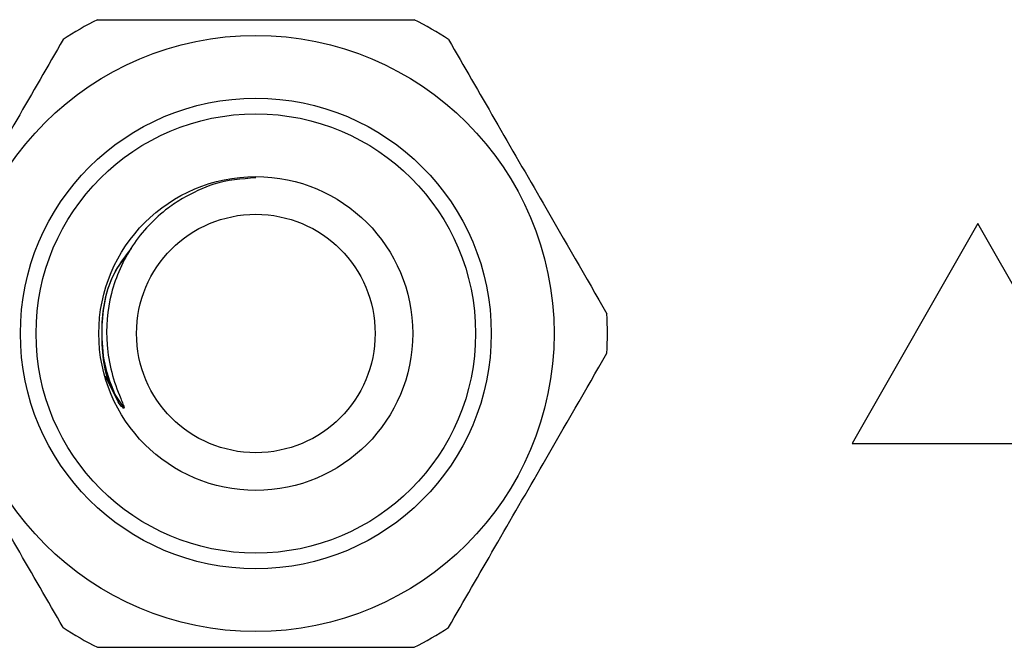
# Model space of a CAD drawing. Units: millimetres. Extents: x 140 to 267, y 95 to 268.
# Drawn here: x 210 to 226, y 106 to 116 of the extents above; entities that cross this region are included whole.
import ezdxf

# ---------------------------------------------------------------- set-up
doc = ezdxf.new("R2010")
doc.units = ezdxf.units.MM

msp = doc.modelspace()

# ---------------------------------------------------------------- linework, layer by layer
at = {"color": 7, "linetype": 'Continuous', "lineweight": 25}
for p, q in [((225.338, 112.44), (223.338, 108.94)), ((227.338, 108.94), (225.338, 112.44)), ((211.646, 109.599), (211.446, 110.009)), ((223.338, 108.94), (227.338, 108.94))]:
    msp.add_line(p, q, dxfattribs=at)
for radius in [4.75, 3.75, 3.5, 2.5, 1.9]:
    msp.add_circle((213.838, 110.69), radius, dxfattribs=at)
for start, end in [(116.7655, 123.2345), (56.7655, 63.2345), (356.7655, 3.2345), (236.7655, 243.2345), (296.7655, 303.2345)]:
    msp.add_arc((213.838, 110.69), 5.6, start, end, dxfattribs=at)
for points, knots in [([(211.316, 115.69), (211.447, 115.69), (212.049, 115.69), (213.158, 115.69), (214.735, 115.69), (215.791, 115.69), (216.36, 115.69)], [0, 0, 0, 0, 0.07896, 0.365173, 0.658395, 1, 1, 1, 1]), ([(210.769, 115.374), (210.524, 114.95), (210.029, 114.093), (209.172, 112.608), (208.584, 111.589), (208.247, 111.006)], [0, 0, 0, 0, 0.294848, 0.596544, 1, 1, 1, 1]), ([(216.907, 115.374), (217.152, 114.95), (217.647, 114.093), (218.504, 112.608), (219.093, 111.589), (219.429, 111.006)], [0, 0, 0, 0, 0.294848, 0.596544, 1, 1, 1, 1]), ([(213.838, 113.169), (213.61, 113.152), (213.198, 113.122), (212.833, 112.929), (212.67, 112.842)], [0, 0, 0, 0, 0.552183, 1, 1, 1, 1]), ([(212.67, 112.842), (212.593, 112.793), (212.284, 112.594), (211.837, 112.11), (211.494, 111.343), (211.435, 110.634), (211.531, 110.07), (211.641, 109.761), (211.715, 109.584), (211.732, 109.538), (211.737, 109.519), (211.739, 109.509), (211.739, 109.504), (211.738, 109.501), (211.737, 109.5), (211.735, 109.499), (211.732, 109.499), (211.724, 109.504), (211.692, 109.534), (211.667, 109.569), (211.646, 109.599)], [0, 0, 0, 0, 0.069465, 0.279105, 0.488914, 0.697525, 0.808795, 0.921267, 0.945673, 0.954671, 0.959026, 0.960812, 0.962611, 0.963296, 0.963987, 0.964596, 0.965415, 0.966939, 0.972195, 1, 1, 1, 1]), ([(211.738, 109.514), (211.678, 109.596), (211.431, 109.936), (211.352, 110.7), (211.457, 111.521), (211.754, 111.909), (211.856, 112.044)], [0, 0, 0, 0, 0.1124665, 0.4634759, 0.8144854, 1, 1, 1, 1]), ([(210.769, 106.006), (210.524, 106.43), (210.029, 107.287), (209.172, 108.772), (208.584, 109.791), (208.247, 110.374)], [0, 0, 0, 0, 0.294848, 0.596544, 1, 1, 1, 1]), ([(216.907, 106.006), (217.152, 106.43), (217.647, 107.287), (218.504, 108.772), (219.093, 109.791), (219.429, 110.374)], [0, 0, 0, 0, 0.294848, 0.596544, 1, 1, 1, 1]), ([(211.316, 105.69), (211.447, 105.69), (212.049, 105.69), (213.158, 105.69), (214.735, 105.69), (215.791, 105.69), (216.36, 105.69)], [0, 0, 0, 0, 0.07896, 0.365173, 0.658395, 1, 1, 1, 1])]:
    msp.add_open_spline(points, degree=3, knots=knots, dxfattribs=at)
at = {"color": 8, "linetype": 'Continuous', "lineweight": 25}
msp.add_open_spline([(211.646, 109.599), (211.572, 109.775), (211.428, 110.122), (211.361, 110.812), (211.454, 111.51), (211.75, 111.903), (211.854, 112.04)], degree=3, knots=[0, 0, 0, 0, 0.2206872, 0.4339051, 0.8012671, 1, 1, 1, 1], dxfattribs=at)

doc.saveas('drawing.dxf')
